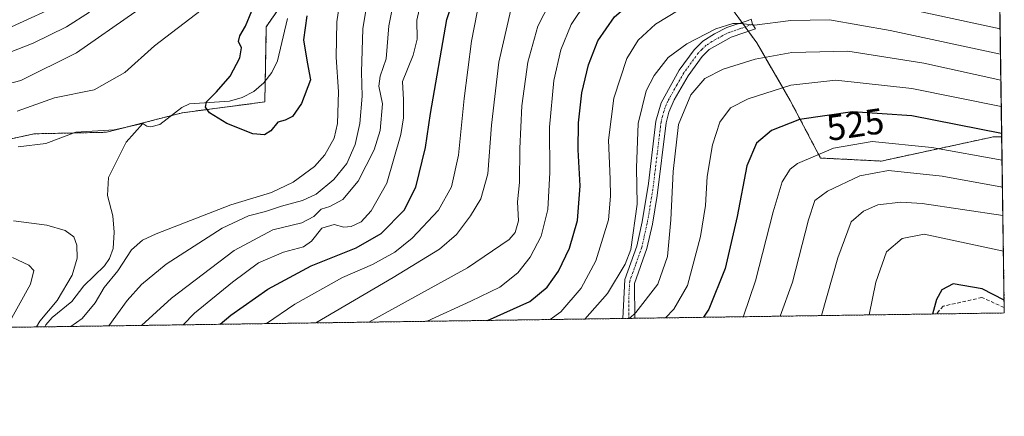
# Model space of a CAD drawing. Units: metres. Extents: x 597510 to 599779, y 4789283 to 4791628.
# Drawn here: x 599507 to 599779, y 4789286 to 4789396 of the extents above; entities that cross this region are included whole.
import ezdxf
from ezdxf.enums import TextEntityAlignment as Align

# ---------------------------------------------------------------- set-up
doc = ezdxf.new("R2010")
doc.units = ezdxf.units.M
doc.header["$MEASUREMENT"] = 0
for name, pattern in [('TRAZO_Y_PUNTO', [1, 0.5, -0.25, 0, -0.25]), ('TRAZOS', [0.75, 0.5, -0.25]), ('TRAZOSX2', [1.5, 1, -0.5])]:
    doc.linetypes.add(name, pattern=pattern)
for name, color, linetype, lineweight in [('Arbolado forestal', 92, 'TRAZOS', 0), ('Arbolado forestal CxS', 92, 'Continuous', 0), ('Camino', 19, 'Continuous', 0), ('Camino Cxs', 19, 'Continuous', 0), ('Camino eje', 39, 'TRAZO_Y_PUNTO', 13), ('Comarca CxS', 133, 'Continuous', 0), ('Comunidad Autónoma CxS', 142, 'Continuous', 0), ('Corriente natural lineal', 142, 'Continuous', 13), ('Curva de nivel maestra', 36, 'Continuous', 30), ('Curva de nivel normal', 36, 'Continuous', 0), ('Municipio CxS', 142, 'Continuous', 0), ('Pista no pavimentada', 254, 'Continuous', 13), ('Pista no pavimentada Cxs', 254, 'Continuous', 0), ('Provincia CxS', 1, 'Continuous', 0), ('Rótulo de curva de nivel directora', 19, 'Continuous', 0), ('Senda', 19, 'TRAZOSX2', 0)]:
    doc.layers.add(name, color=color, linetype=linetype, lineweight=lineweight)
doc.styles.add('Arial', font='txt', dxfattribs={"height": 0.2})

# ---------------------------------------------------------------- blocks, each defined once
blk = doc.blocks.new('*U152')
at = {"layer": 'Arbolado forestal CxS', "color": 92, "linetype": 'Continuous', "lineweight": 0}
for points in [[(599494.74, 4789360.66, 453.17), (599510.94, 4789364.19, 452.14), (599530.94, 4789364.62, 451.15), (599551.9, 4789370.01, 450.54), (599574.65, 4789373, 449.59), (599575.07, 4789393.8, 448.9), (599582.82, 4789405.08, 447.93)], [(599697.09, 4789407.84, 501.83), (599710.52, 4789389.38, 512.64), (599719.75, 4789373.44, 522.36), (599728.14, 4789357.5, 530.27), (599728.14, 4789357.5, 530.27), (599744.92, 4789356.66, 534.28), (599775.97, 4789363.37, 526.95), (599778.19, 4789363.37, 527.04), (599778.91, 4789314.67, 550.34), (599397.72, 4789309.17, 477.18)]]:
    blk.add_polyline3d(points, dxfattribs=at)
blk = doc.blocks.new('*U159')
at = {"layer": 'Curva de nivel normal', "color": 36, "linetype": 'Continuous', "lineweight": 0}
blk.add_polyline3d([(599675.38, 4789313.18, 515), (599677.09, 4789314.82, 515), (599683.21, 4789322.65, 515), (599685.86, 4789330.25, 515), (599686.8, 4789340.4, 515), (599687.43, 4789353.78, 515), (599688.93, 4789366.74, 515), (599692.28, 4789374.98, 515), (599696.23, 4789379.44, 515), (599701.23, 4789382.05, 515), (599710.07, 4789384.85, 515), (599720.24, 4789386.7, 515), (599735.73, 4789387.06, 515), (599756.64, 4789383.67, 515), (599777.96, 4789379.04, 515)], dxfattribs=at)
blk = doc.blocks.new('*U171')
at = {"layer": 'Curva de nivel normal', "color": 36, "linetype": 'Continuous', "lineweight": 0}
for points in [[(599526.23, 4789397.78, 465), (599519.89, 4789393.74, 465), (599510.71, 4789389.27, 465), (599496.18, 4789383.64, 465)], [(599540.56, 4789311.23, 465), (599548.9, 4789318.72, 465), (599566.23, 4789331.91, 465), (599576.9, 4789337.68, 465), (599584.9, 4789339.62, 465), (599588.23, 4789341.34, 465), (599590.24, 4789343.35, 465), (599592.61, 4789344.13, 465), (599596.24, 4789346.05, 465), (599600.47, 4789351.1, 465), (599604.88, 4789359.8, 465), (599606.52, 4789365.06, 465), (599607.15, 4789372.44, 465), (599606.17, 4789377.35, 465), (599606.51, 4789380.16, 465), (599608.14, 4789384.95, 465), (599608.94, 4789394.05, 465), (599611.51, 4789407.03, 465)]]:
    blk.add_polyline3d(points, dxfattribs=at)
blk = doc.blocks.new('*U172')
at = {"layer": 'Curva de nivel normal', "color": 36, "linetype": 'Continuous', "lineweight": 0}
for points in [[(599589.7, 4789568.1, 455), (599580.4, 4789558.96, 455), (599573.09, 4789548.4, 455), (599569.97, 4789539.11, 455), (599569.2, 4789527.78, 455), (599569.91, 4789514.45, 455), (599572.56, 4789497.94, 455), (599575.8, 4789488.27, 455), (599580.5, 4789479.69, 455), (599582.06, 4789473.3, 455), (599580.73, 4789465.24, 455), (599577, 4789452.97, 455), (599572.99, 4789436.24, 455), (599570.45, 4789427.93, 455), (599569.19, 4789421.39, 455), (599568.26, 4789411.39, 455), (599567.06, 4789407.45, 455), (599565.74, 4789405.79, 455), (599557.09, 4789398.32, 455), (599544.19, 4789388.48, 455), (599535.97, 4789381.13, 455), (599527.56, 4789376.39, 455), (599516.56, 4789374.18, 455), (599506.22, 4789370.47, 455)], [(599505.22, 4789340.11, 455), (599514.41, 4789338.97, 455), (599519.52, 4789337.44, 455), (599521.86, 4789335.73, 455), (599522.76, 4789333.45, 455), (599522.8, 4789329.78, 455), (599521.45, 4789325.11, 455), (599517.25, 4789318.11, 455), (599512.53, 4789312.45, 455), (599511.57, 4789310.81, 455)], [(599521.09, 4789310.95, 455), (599524.18, 4789313.16, 455), (599527.82, 4789317.52, 455), (599530.24, 4789321.75, 455), (599534.04, 4789326.32, 455), (599537.87, 4789332.16, 455), (599540.85, 4789334.79, 455), (599544.63, 4789336.56, 455), (599565.28, 4789344.58, 455), (599576.47, 4789347.94, 455), (599582.51, 4789350.81, 455), (599588.33, 4789355.2, 455), (599591.27, 4789358.41, 455), (599593.78, 4789362.97, 455), (599594.74, 4789367.08, 455), (599595.04, 4789375.77, 455), (599594.35, 4789385.38, 455), (599594.55, 4789395.1, 455), (599596.56, 4789409, 455)]]:
    blk.add_polyline3d(points, dxfattribs=at)
blk = doc.blocks.new('*U180')
at = {"layer": 'Curva de nivel normal', "color": 36, "linetype": 'Continuous', "lineweight": 0}
blk.add_polyline3d([(599588.77, 4789311.93, 485), (599610.1, 4789324.5, 485), (599622.86, 4789332.35, 485), (599627.6, 4789336.34, 485), (599631.49, 4789341.48, 485), (599634.32, 4789346.24, 485), (599636.22, 4789353.14, 485), (599637.26, 4789366.58, 485), (599639.3, 4789383.98, 485), (599642.64, 4789398.44, 485), (599647.24, 4789407.91, 485), (599654.99, 4789418.44, 485), (599660.84, 4789424.77, 485), (599667.9, 4789430.24, 485), (599673.73, 4789433.52, 485), (599680.65, 4789434.88, 485), (599700.36, 4789435.58, 485), (599721.44, 4789433.32, 485), (599739.78, 4789429.66, 485), (599758.67, 4789426.28, 485), (599777.32, 4789422.45, 485)], dxfattribs=at)
blk = doc.blocks.new('*U183')
at = {"layer": 'Curva de nivel normal', "color": 36, "linetype": 'Continuous', "lineweight": 0}
blk.add_polyline3d([(599633.26, 4789397.78, 480), (599631.77, 4789389.78, 480), (599629.74, 4789373.93, 480), (599628.12, 4789358.29, 480), (599626.17, 4789349.56, 480), (599622.64, 4789343.07, 480), (599615.32, 4789335.33, 480), (599610.52, 4789331.48, 480), (599604.36, 4789328.03, 480), (599596.14, 4789324.52, 480), (599582.94, 4789317.11, 480), (599575.12, 4789311.73, 480)], dxfattribs=at)
blk = doc.blocks.new('*U184')
at = {"layer": 'Curva de nivel normal', "color": 36, "linetype": 'Continuous', "lineweight": 0}
blk.add_polyline3d([(599603.37, 4789312.14, 490), (599630.68, 4789327.18, 490), (599642.18, 4789335.02, 490), (599643.77, 4789336.9, 490), (599644.7, 4789340.1, 490), (599644.48, 4789345.39, 490), (599645.02, 4789350.76, 490), (599645.08, 4789360.11, 490), (599645.68, 4789371.93, 490), (599647.27, 4789384.03, 490), (599650.06, 4789393.93, 490), (599655.04, 4789403.72, 490), (599661.62, 4789412.46, 490), (599667.07, 4789417.78, 490), (599674.52, 4789422.98, 490), (599683.25, 4789425.63, 490), (599704.77, 4789427.48, 490), (599720.04, 4789426.08, 490), (599735.87, 4789423.29, 490), (599777.43, 4789414.99, 490)], dxfattribs=at)
blk = doc.blocks.new('*U185')
at = {"layer": 'Curva de nivel normal', "color": 36, "linetype": 'Continuous', "lineweight": 0}
for points in [[(599588.33, 4789574.54, 460), (599575.3, 4789560.12, 460), (599567.11, 4789547.12, 460), (599564.44, 4789537.93, 460), (599563.57, 4789522.1, 460), (599564.76, 4789503.64, 460), (599567.76, 4789490.31, 460), (599572.13, 4789478.01, 460), (599573.19, 4789472.53, 460), (599572.96, 4789469.52, 460), (599570.48, 4789456.35, 460), (599568.46, 4789444.78, 460), (599566.19, 4789437.45, 460), (599563.86, 4789428.62, 460), (599561.43, 4789416.82, 460), (599559.52, 4789412.56, 460), (599557.57, 4789410.74, 460), (599547.56, 4789403.57, 460), (599538.74, 4789397.84, 460), (599522.68, 4789386.6, 460), (599507.22, 4789378.88, 460), (599495.7, 4789375.87, 460)], [(599504.98, 4789330.05, 460), (599509.46, 4789327.86, 460), (599510.86, 4789326.38, 460), (599509.95, 4789322.67, 460), (599503.27, 4789310.69, 460)], [(599531.58, 4789311.1, 460), (599536.66, 4789318.1, 460), (599540.62, 4789322.56, 460), (599547.4, 4789328.16, 460), (599562.89, 4789338.11, 460), (599570.19, 4789341.55, 460), (599574.81, 4789342.69, 460), (599579.27, 4789344.21, 460), (599585.08, 4789345.72, 460), (599588.84, 4789347.55, 460), (599593.76, 4789351.57, 460), (599597.26, 4789356.02, 460), (599599.58, 4789361.27, 460), (599600.87, 4789367.08, 460), (599601.53, 4789374.59, 460), (599601.34, 4789381.23, 460), (599601.7, 4789393.23, 460), (599604.09, 4789407.98, 460)]]:
    blk.add_polyline3d(points, dxfattribs=at)
blk = doc.blocks.new('*U187')
at = {"layer": 'Curva de nivel normal', "color": 36, "linetype": 'Continuous', "lineweight": 0}
blk.add_polyline3d([(599619.48, 4789312.37, 495), (599631.55, 4789317.95, 495), (599639.61, 4789321.81, 495), (599644.58, 4789325.78, 495), (599647.96, 4789330.11, 495), (599650.94, 4789335.92, 495), (599652.86, 4789343.25, 495), (599653.4, 4789353.52, 495), (599653.24, 4789366.06, 495), (599654.5, 4789378.89, 495), (599656.45, 4789387.42, 495), (599659.28, 4789394.37, 495), (599663.41, 4789400.54, 495), (599671.18, 4789409.32, 495), (599676.35, 4789413.47, 495), (599684.18, 4789416.42, 495), (599698.04, 4789419.61, 495), (599708.05, 4789420.26, 495), (599735.59, 4789415.97, 495), (599777.54, 4789407.54, 495)], dxfattribs=at)
blk = doc.blocks.new('*U195')
at = {"layer": 'Curva de nivel normal', "color": 36, "linetype": 'Continuous', "lineweight": 0}
blk.add_polyline3d([(599653.46, 4789312.86, 505), (599656.42, 4789315.02, 505), (599662, 4789321.56, 505), (599666.09, 4789329.11, 505), (599669.58, 4789340.4, 505), (599670.1, 4789346.95, 505), (599670.08, 4789351.64, 505), (599669.6, 4789362.44, 505), (599671.02, 4789374.08, 505), (599674.66, 4789384.99, 505), (599677.78, 4789390.05, 505), (599682.57, 4789394.48, 505), (599689.14, 4789398.49, 505), (599695.56, 4789401.24, 505), (599701.19, 4789402.63, 505), (599711.23, 4789403.8, 505), (599726.23, 4789403.48, 505), (599746.56, 4789399.9, 505), (599777.75, 4789393.22, 505)], dxfattribs=at)
blk = doc.blocks.new('*U197')
at = {"layer": 'Curva de nivel normal', "color": 36, "linetype": 'Continuous', "lineweight": 0}
blk.add_polyline3d([(599685.36, 4789313.32, 520), (599687.65, 4789315.7, 520), (599691.42, 4789322.28, 520), (599694.99, 4789335.82, 520), (599696.37, 4789344.35, 520), (599696.85, 4789352.4, 520), (599698.29, 4789361.17, 520), (599700.31, 4789367.45, 520), (599703.28, 4789371.37, 520), (599708.17, 4789373.89, 520), (599719.92, 4789377.65, 520), (599732.41, 4789379.03, 520), (599753.34, 4789376.68, 520), (599778.07, 4789371.75, 520)], dxfattribs=at)
blk = doc.blocks.new('*U208')
at = {"layer": 'Curva de nivel normal', "color": 36, "linetype": 'Continuous', "lineweight": 0}
blk.add_polyline3d([(599618.23, 4789402.57, 470), (599616.6, 4789395.57, 470), (599616.74, 4789390.36, 470), (599615.59, 4789385.96, 470), (599612.7, 4789378.66, 470), (599612.95, 4789373.57, 470), (599612.93, 4789368.64, 470), (599612.23, 4789364.02, 470), (599608.33, 4789350.59, 470), (599604.05, 4789342.9, 470), (599601.23, 4789339.87, 470), (599598.49, 4789338.54, 470), (599596.44, 4789338.42, 470), (599593.78, 4789339.17, 470), (599590.36, 4789338.12, 470), (599587.59, 4789334.51, 470), (599585.37, 4789332.99, 470), (599579.78, 4789331.48, 470), (599572.87, 4789328.57, 470), (599565.71, 4789323.23, 470), (599555.19, 4789314.62, 470), (599552.1, 4789311.4, 470)], dxfattribs=at)
blk = doc.blocks.new('*U211')
at = {"layer": 'Curva de nivel normal', "color": 36, "linetype": 'Continuous', "lineweight": 0}
blk.add_polyline3d([(599777.86, 4789386.18, 510), (599747.41, 4789392.75, 510), (599730.62, 4789395.66, 510), (599719.92, 4789395.5, 510), (599709.9, 4789394.24, 510), (599706.23, 4789394.65, 510), (599703.9, 4789394.69, 510), (599699.23, 4789393.25, 510), (599691.22, 4789389.08, 510), (599686.1, 4789385.26, 510), (599682.16, 4789380.35, 510), (599679.98, 4789376.07, 510), (599677.8, 4789367.02, 510), (599677.34, 4789354.78, 510), (599677.54, 4789344.78, 510), (599675.73, 4789332.24, 510), (599674.17, 4789328.14, 510), (599669.29, 4789320.08, 510), (599663.04, 4789313, 510)], dxfattribs=at)
blk = doc.blocks.new('*U215')
at = {"layer": 'Curva de nivel maestra', "color": 36, "linetype": 'Continuous', "lineweight": 30}
blk.add_polyline3d([(599562.36, 4789311.54, 475), (599565.23, 4789314.07, 475), (599575.48, 4789321.29, 475), (599587.46, 4789327.69, 475), (599599.86, 4789332.64, 475), (599606.76, 4789336.61, 475), (599613.12, 4789343.1, 475), (599616.36, 4789349.45, 475), (599619, 4789360.45, 475), (599620.42, 4789369.78, 475), (599624.9, 4789395.78, 475), (599630.47, 4789412.45, 475), (599638.07, 4789426.11, 475), (599648.63, 4789438.53, 475), (599655.46, 4789445.35, 475), (599659.23, 4789447.33, 475), (599676.75, 4789451.12, 475), (599693.23, 4789451.14, 475), (599713.52, 4789448.6, 475), (599728.41, 4789445.85, 475), (599764.79, 4789438.33, 475), (599777.11, 4789436.59, 475)], dxfattribs=at)
blk = doc.blocks.new('*U218')
at = {"layer": 'Curva de nivel maestra', "color": 36, "linetype": 'Continuous', "lineweight": 30}
blk.add_polyline3d([(599636.16, 4789312.61, 500), (599647.89, 4789317.86, 500), (599652.6, 4789321.78, 500), (599655.8, 4789326.23, 500), (599658.79, 4789332.59, 500), (599661, 4789340.22, 500), (599661.78, 4789349.83, 500), (599661.18, 4789359.73, 500), (599661.28, 4789367.19, 500), (599662.23, 4789375.55, 500), (599664.06, 4789383.3, 500), (599666.64, 4789389.91, 500), (599671.26, 4789396.49, 500), (599680.67, 4789404.65, 500), (599688.77, 4789408.91, 500), (599697.66, 4789411.3, 500), (599706.6, 4789412.12, 500), (599725.32, 4789410.75, 500), (599777.65, 4789400.04, 500)], dxfattribs=at)
blk = doc.blocks.new('*U221')
at = {"layer": 'Curva de nivel maestra', "color": 36, "linetype": 'Continuous', "lineweight": 30}
blk.add_polyline3d([(599586.22, 4789396.8, 450), (599585.32, 4789390.16, 450), (599586.34, 4789384, 450), (599587.3, 4789379.07, 450), (599584.77, 4789372.59, 450), (599582.28, 4789369.01, 450), (599580.23, 4789367.98, 450), (599578.23, 4789367.45, 450), (599576.31, 4789364.98, 450), (599574.56, 4789363.88, 450), (599571.31, 4789364.2, 450), (599564.19, 4789367.01, 450), (599559.41, 4789370.03, 450), (599558.3, 4789371.59, 450), (599558.55, 4789373.06, 450), (599561.3, 4789375.78, 450), (599565.05, 4789380.11, 450), (599567.74, 4789385.15, 450), (599568.18, 4789387.91, 450), (599567.42, 4789389.68, 450), (599567.73, 4789391.25, 450), (599569.32, 4789393.98, 450), (599571.1, 4789398.18, 450)], dxfattribs=at)
blk = doc.blocks.new('*U232')
at = {"layer": 'Pista no pavimentada Cxs', "color": 254, "linetype": 'Continuous', "lineweight": 0}
blk.add_polyline3d([(599518.78, 4789400.25, 467.07), (599504.69, 4789393.77, 467.84)], dxfattribs=at)

msp = doc.modelspace()

# ---------------------------------------------------------------- linework, layer by layer
at = {"layer": 'Arbolado forestal', "color": 92, "linetype": 'TRAZOS', "lineweight": 0}
for points in [[(599775.74, 4789529.58, 413.39), (599775.82, 4789524.02, 411.68), (599778.19, 4789363.37, 527.04)], [(599494.74, 4789360.66, 453.17), (599510.94, 4789364.19, 452.14), (599521.9, 4789364.42, 451.11), (599530.94, 4789364.62, 451.15), (599536.15, 4789365.96, 450.66), (599548.86, 4789369.22, 450.85), (599551.9, 4789370.01, 450.54), (599574.65, 4789373, 449.59), (599574.77, 4789378.85, 448.76), (599575.07, 4789393.8, 448.9), (599580.91, 4789402.3, 447.66), (599582.82, 4789405.08, 447.93), (599589.29, 4789438.72, 446.75), (599589.87, 4789441.74, 446.36), (599591.62, 4789446.99, 445.79), (599593.85, 4789453.71, 445.78), (599596.91, 4789462.89, 445.58), (599603.25, 4789480.52, 443.82), (599602.93, 4789488.55, 442.05)], [(599494.74, 4789360.66, 453.17), (599510.94, 4789364.19, 452.14), (599521.9, 4789364.42, 451.11), (599530.94, 4789364.62, 451.15), (599536.15, 4789365.96, 450.66), (599548.86, 4789369.22, 450.85), (599551.9, 4789370.01, 450.54), (599574.65, 4789373, 449.59), (599574.77, 4789378.85, 448.76), (599575.07, 4789393.8, 448.9), (599580.91, 4789402.3, 447.66), (599582.82, 4789405.08, 447.93), (599589.29, 4789438.72, 446.75), (599589.87, 4789441.74, 446.36), (599591.62, 4789446.99, 445.79), (599593.85, 4789453.71, 445.78), (599596.91, 4789462.89, 445.58), (599603.25, 4789480.52, 443.82), (599602.93, 4789488.55, 442.05)], [(599602.93, 4789488.55, 442.05), (599607.06, 4789488.26, 441.52), (599617.38, 4789487.55, 447.81), (599637.52, 4789470.77, 462.04), (599648.42, 4789455.67, 468.69), (599666.05, 4789429.66, 484.66), (599677.79, 4789413.72, 495.29), (599697.09, 4789407.84, 501.83), (599706.48, 4789394.93, 509.89), (599707.35, 4789393.73, 510.7), (599708.22, 4789392.54, 511.21), (599710.52, 4789389.38, 512.64), (599719.75, 4789373.44, 522.36), (599728.14, 4789357.5, 530.27), (599744.92, 4789356.66, 534.28), (599775.97, 4789363.37, 526.95), (599778.19, 4789363.37, 527.04)], [(599602.93, 4789488.55, 442.05), (599607.06, 4789488.26, 441.52), (599617.38, 4789487.55, 447.81), (599637.52, 4789470.77, 462.04), (599648.42, 4789455.67, 468.69), (599666.05, 4789429.66, 484.66), (599677.79, 4789413.72, 495.29), (599697.09, 4789407.84, 501.83), (599706.48, 4789394.93, 509.89), (599707.35, 4789393.73, 510.7), (599708.22, 4789392.54, 511.21), (599710.52, 4789389.38, 512.64), (599719.75, 4789373.44, 522.36), (599728.14, 4789357.5, 530.27), (599744.92, 4789356.66, 534.28), (599775.97, 4789363.37, 526.95), (599778.19, 4789363.37, 527.04)], [(599778.19, 4789363.37, 527.04), (599778.89, 4789316.18, 550.09), (599778.91, 4789314.67, 550.34), (599760.21, 4789314.4, 550.12), (599676.89, 4789313.2, 515.08), (599675.22, 4789313.17, 514.33), (599673.56, 4789313.15, 513.65), (599513.88, 4789310.84, 454.83), (599397.72, 4789309.17, 477.18)]]:
    msp.add_polyline3d(points, dxfattribs=at)
at = {"layer": 'Arbolado forestal CxS', "color": 92, "linetype": 'Continuous', "lineweight": 0}
msp.add_polyline3d([(599774.88, 4789588.08, 448.47), (599775.74, 4789529.58, 413.39), (599775.74, 4789529.58, 413.39), (599738.55, 4789526.34, 417.8), (599682.88, 4789523.52, 422.35), (599656.81, 4789529.16, 425.48), (599631.44, 4789534.8, 426.67), (599612.41, 4789541.85, 428.15), (599609.47, 4789541.26, 428.4), (599605.37, 4789540.44, 429.03), (599598.32, 4789532.69, 429.58), (599601.84, 4789515.77, 433.17), (599602.93, 4789488.55, 442.05), (599603.25, 4789480.52, 443.82), (599596.91, 4789462.89, 445.58), (599589.87, 4789441.74, 446.36), (599582.82, 4789405.08, 447.93), (599575.07, 4789393.8, 448.9), (599574.65, 4789373, 449.59), (599551.9, 4789370.01, 450.54), (599530.94, 4789364.62, 451.15), (599510.94, 4789364.19, 452.14), (599494.74, 4789360.66, 453.17)], dxfattribs=at)
msp.add_polyline3d([(599775.74, 4789529.58, 413.39), (599778.19, 4789363.37, 527.04), (599775.97, 4789363.37, 526.95), (599744.92, 4789356.66, 534.28), (599728.14, 4789357.5, 530.27), (599719.75, 4789373.44, 522.36), (599710.52, 4789389.38, 512.64), (599697.09, 4789407.84, 501.83), (599677.79, 4789413.72, 495.29), (599666.05, 4789429.66, 484.66), (599648.42, 4789455.67, 468.69), (599637.52, 4789470.77, 462.04), (599617.38, 4789487.55, 447.81), (599602.93, 4789488.55, 442.05), (599601.84, 4789515.77, 433.17), (599598.32, 4789532.69, 429.58), (599605.37, 4789540.44, 429.03), (599609.47, 4789541.26, 428.4), (599612.41, 4789541.85, 428.15), (599631.44, 4789534.8, 426.67), (599656.81, 4789529.16, 425.48), (599682.88, 4789523.52, 422.35), (599738.55, 4789526.34, 417.8), (599775.74, 4789529.58, 413.39)], close=True, dxfattribs=at)
at = {"layer": 'Camino', "color": 19, "linetype": 'Continuous', "lineweight": 0}
for points in [[(599673.56, 4789313.15, 513.65), (599674.1, 4789323.96, 510.77), (599677.38, 4789333.18, 509.97), (599678.86, 4789339.84, 510.6), (599680.6, 4789350.5, 511.47), (599682.66, 4789367.72, 512.53), (599684.15, 4789372.78, 512.27), (599689.13, 4789381.78, 512.24), (599693.26, 4789387.43, 511.53), (599695.6, 4789389.77, 510.86), (599698.86, 4789391.84, 510.26), (599702.31, 4789393.54, 510.17), (599708.16, 4789395.49, 509.72), (599708.99, 4789395.87, 509.6), (599709.38, 4789394.46, 510.43), (599710.19, 4789393.23, 511.11), (599703.44, 4789390.87, 511.12), (599697.42, 4789387.49, 511.89), (599695.44, 4789385.52, 512.24), (599691.57, 4789380.22, 513), (599687.74, 4789373.55, 513.4), (599686.28, 4789370.19, 513.13), (599685.51, 4789367.18, 513.3), (599683.06, 4789347.14, 512.65), (599681.69, 4789339.25, 512.11), (599680.18, 4789332.46, 512.02), (599676.75, 4789322.8, 512.33), (599676.89, 4789313.2, 515.08), (599676.89, 4789313.2, 515.08)], [(599676.89, 4789313.2, 515.08), (599673.56, 4789313.15, 513.65)]]:
    msp.add_polyline3d(points, dxfattribs=at)
at = {"layer": 'Camino Cxs', "color": 19, "linetype": 'Continuous', "lineweight": 0}
msp.add_polyline3d([(599676.89, 4789313.2, 515.08), (599673.56, 4789313.15, 513.65), (599674.1, 4789323.96, 510.77), (599677.38, 4789333.18, 509.97), (599678.86, 4789339.84, 510.6), (599680.6, 4789350.5, 511.47), (599682.66, 4789367.72, 512.53), (599684.15, 4789372.78, 512.27), (599689.13, 4789381.78, 512.24), (599693.26, 4789387.43, 511.53), (599695.6, 4789389.77, 510.86), (599698.86, 4789391.84, 510.26), (599702.31, 4789393.54, 510.17), (599708.16, 4789395.49, 509.72), (599708.99, 4789395.87, 509.6), (599709.38, 4789394.46, 510.43), (599710.19, 4789393.23, 511.11), (599703.44, 4789390.87, 511.12), (599697.42, 4789387.49, 511.89), (599695.44, 4789385.52, 512.24), (599691.57, 4789380.22, 513), (599687.74, 4789373.55, 513.4), (599686.28, 4789370.19, 513.13), (599685.51, 4789367.18, 513.3), (599683.06, 4789347.14, 512.65), (599681.69, 4789339.25, 512.11), (599680.18, 4789332.46, 512.02), (599676.75, 4789322.8, 512.33), (599676.89, 4789313.2, 515.08), (599676.89, 4789313.2, 515.08)], close=True, dxfattribs=at)
at = {"layer": 'Camino eje', "color": 39, "linetype": 'TRAZO_Y_PUNTO', "lineweight": 13}
msp.add_polyline3d([(599709.38, 4789394.46, 510.43), (599705.8, 4789393.18, 510.78), (599702.88, 4789392.21, 510.65), (599701.15, 4789391.36, 510.67), (599698.14, 4789389.67, 511.08), (599696.51, 4789388.63, 511.52), (599695.34, 4789387.46, 511.74), (599694.35, 4789386.48, 511.88), (599690.35, 4789381, 512.61), (599688.44, 4789377.67, 513.01), (599685.95, 4789373.17, 512.68), (599685.22, 4789371.49, 512.71), (599684.47, 4789368.96, 512.86), (599684.09, 4789367.45, 512.9), (599683.06, 4789358.84, 512.67), (599681.83, 4789348.82, 512.07), (599680.96, 4789343.49, 511.48), (599680.28, 4789339.55, 511.37), (599678.78, 4789332.82, 511.03), (599677.07, 4789327.99, 511.11), (599675.43, 4789323.38, 511.65), (599675.16, 4789317.98, 512.54), (599675.23, 4789313.18, 514.32), (599675.22, 4789313.17, 514.32)], dxfattribs=at)
at = {"layer": 'Comarca CxS', "color": 133, "linetype": 'Continuous', "lineweight": 0}
msp.add_polyline3d([(599744.8, 4791628.2, 359.7), (599778.91, 4789314.67, 550.34), (599778.91, 4789314.67, 550.34), (597800.4, 4789286.11, 756.14)], dxfattribs=at)
msp.add_polyline3d([(599744.8, 4791628.2, 359.7), (599778.91, 4789314.67, 550.34), (599778.91, 4789314.67, 550.34), (597800.4, 4789286.11, 756.14)], dxfattribs=at)
at = {"layer": 'Comunidad Autónoma CxS', "color": 142, "linetype": 'Continuous', "lineweight": 0}
msp.add_polyline3d([(599744.8, 4791628.2, 359.7), (599778.91, 4789314.67, 550.34), (599778.91, 4789314.67, 550.34), (597800.4, 4789286.11, 756.14)], dxfattribs=at)
msp.add_polyline3d([(599744.8, 4791628.2, 359.7), (599778.91, 4789314.67, 550.34), (599778.91, 4789314.67, 550.34), (597800.4, 4789286.11, 756.14)], dxfattribs=at)
at = {"layer": 'Corriente natural lineal', "color": 142, "linetype": 'Continuous', "lineweight": 13}
for points in [[(599541, 4789367, 450.94), (599542.05, 4789366.3, 450.96), (599543.14, 4789366.14, 450.97), (599545.64, 4789366.77, 451.01), (599551.76, 4789371.43, 450.62), (599553.89, 4789372.45, 450.38), (599564.94, 4789373.2, 449.07), (599568.42, 4789374.23, 449.02), (599571.62, 4789375.91, 448.95), (599574.34, 4789378.3, 448.8), (599576.56, 4789381.13, 448.71), (599578.15, 4789384.37, 448.87), (599580.9, 4789396.04, 448.18)], [(599506.48, 4789360.57, 452.08), (599514.12, 4789361.5, 451.84), (599522.48, 4789364.64, 451.16), (599533.01, 4789365.28, 450.99), (599541, 4789367, 450.94)], [(599513.88, 4789310.84, 454.83), (599514.15, 4789311.43, 454.74), (599515.87, 4789313.4, 454.01), (599521.38, 4789317.87, 453.56), (599524.63, 4789322.2, 454.09), (599530.34, 4789327.69, 453.01), (599531.72, 4789329.77, 452.61), (599532.74, 4789332.47, 452.85), (599533.04, 4789336.96, 452.79), (599532.67, 4789341.5, 452.69), (599531.24, 4789347.11, 452.31), (599531.48, 4789352.12, 451.9), (599536.32, 4789361.84, 450.89), (599541, 4789367, 450.94)]]:
    msp.add_polyline3d(points, dxfattribs=at)
at = {"layer": 'Curva de nivel maestra', "color": 36, "linetype": 'Continuous', "lineweight": 30}
for points in [[(599778.18, 4789364.3, 525), (599753.33, 4789369.17, 525), (599736.99, 4789370.24, 525), (599722.37, 4789368.14, 525), (599714.63, 4789365.07, 525), (599710.46, 4789361.59, 525), (599707.75, 4789355.3, 525), (599705.13, 4789341.35, 525), (599701.78, 4789326.98, 525), (599697.34, 4789315.68, 525), (599695.84, 4789313.47, 525)], [(599778.86, 4789318.24, 550), (599772.81, 4789321.36, 550), (599764.78, 4789322.72, 550), (599761.62, 4789321.1, 550), (599760.2, 4789318.44, 550), (599759.12, 4789314.38, 550)]]:
    msp.add_polyline3d(points, dxfattribs=at)
at = {"layer": 'Curva de nivel normal', "color": 36, "linetype": 'Continuous', "lineweight": 0}
for points in [[(599778.29, 4789356.89, 530), (599758.91, 4789360.39, 530), (599742.4, 4789362.09, 530), (599731.7, 4789360.2, 530), (599721.76, 4789356.02, 530), (599719.74, 4789354.38, 530), (599717.58, 4789350.95, 530), (599715.02, 4789342.58, 530), (599710.16, 4789323.56, 530), (599706.86, 4789313.81, 530), (599706.76, 4789313.63, 530)], [(599778.4, 4789349.45, 535), (599761.7, 4789352.46, 535), (599746.92, 4789354.05, 535), (599739.04, 4789352.56, 535), (599730.06, 4789348.37, 535), (599726.57, 4789345.78, 535), (599724.8, 4789340.45, 535), (599720.41, 4789323.2, 535), (599717.02, 4789313.78, 535)], [(599778.51, 4789341.6, 540), (599756.19, 4789344.96, 540), (599750.31, 4789345.32, 540), (599743.96, 4789344.52, 540), (599740, 4789342.84, 540), (599736.58, 4789339.89, 540), (599732.9, 4789329.89, 540), (599728.38, 4789313.94, 540)], [(599778.66, 4789331.71, 545), (599756.76, 4789336.47, 545), (599750.71, 4789335.26, 545), (599746.36, 4789331.58, 545), (599743.44, 4789323.22, 545), (599741.58, 4789314.13, 545)]]:
    msp.add_polyline3d(points, dxfattribs=at)
at = {"layer": 'Municipio CxS', "color": 142, "linetype": 'Continuous', "lineweight": 0}
msp.add_polyline3d([(599744.8, 4791628.2, 359.7), (599778.91, 4789314.67, 550.34), (599778.91, 4789314.67, 550.34), (597800.4, 4789286.11, 756.14)], dxfattribs=at)
msp.add_polyline3d([(599744.8, 4791628.2, 359.7), (599778.91, 4789314.67, 550.34), (599778.91, 4789314.67, 550.34), (597800.4, 4789286.11, 756.14)], dxfattribs=at)
at = {"layer": 'Pista no pavimentada', "color": 254, "linetype": 'Continuous', "lineweight": 13}
msp.add_polyline3d([(599518.78, 4789400.25, 467.07), (599504.69, 4789393.77, 467.84)], dxfattribs=at)
at = {"layer": 'Provincia CxS', "color": 1, "linetype": 'Continuous', "lineweight": 0}
msp.add_polyline3d([(599744.8, 4791628.2, 359.7), (599778.91, 4789314.67, 550.34), (599778.91, 4789314.67, 550.34), (597800.4, 4789286.11, 756.14)], dxfattribs=at)
msp.add_polyline3d([(599744.8, 4791628.2, 359.7), (599778.91, 4789314.67, 550.34), (599778.91, 4789314.67, 550.34), (597800.4, 4789286.11, 756.14)], dxfattribs=at)
at = {"layer": 'Senda', "color": 19, "linetype": 'TRAZOSX2', "lineweight": 0}
msp.add_polyline3d([(599778.89, 4789316.18, 550.09), (599772.72, 4789318.94, 550.43), (599762.01, 4789316.56, 550.37), (599760.21, 4789314.4, 550.12)], dxfattribs=at)

# ---------------------------------------------------------------- block references
at = {"layer": 'Arbolado forestal CxS', "color": 92, "linetype": 'Continuous', "lineweight": 0}
msp.add_blockref('*U152', (0, 0), dxfattribs=at)
at = {"layer": 'Curva de nivel maestra', "color": 36, "linetype": 'Continuous', "lineweight": 30}
for name in ['*U215', '*U221', '*U218']:
    msp.add_blockref(name, (0, 0), dxfattribs=at)
at = {"layer": 'Curva de nivel normal', "color": 36, "linetype": 'Continuous', "lineweight": 0}
for name in ['*U180', '*U183', '*U208', '*U171', '*U185', '*U172', '*U184', '*U187', '*U195', '*U211', '*U159', '*U197']:
    msp.add_blockref(name, (0, 0), dxfattribs=at)
at = {"layer": 'Pista no pavimentada Cxs', "color": 254, "linetype": 'Continuous', "lineweight": 0}
msp.add_blockref('*U232', (0, 0), dxfattribs=at)

# ---------------------------------------------------------------- texts
at = {"layer": 'Rótulo de curva de nivel directora', "color": 19, "linetype": 'Continuous', "lineweight": 0, "style": 'Arial'}
msp.add_text('525', height=7, rotation=8.174, dxfattribs=at).set_placement((599737.75, 4789366.79), align=Align.MIDDLE_CENTER)

doc.saveas('drawing.dxf')
